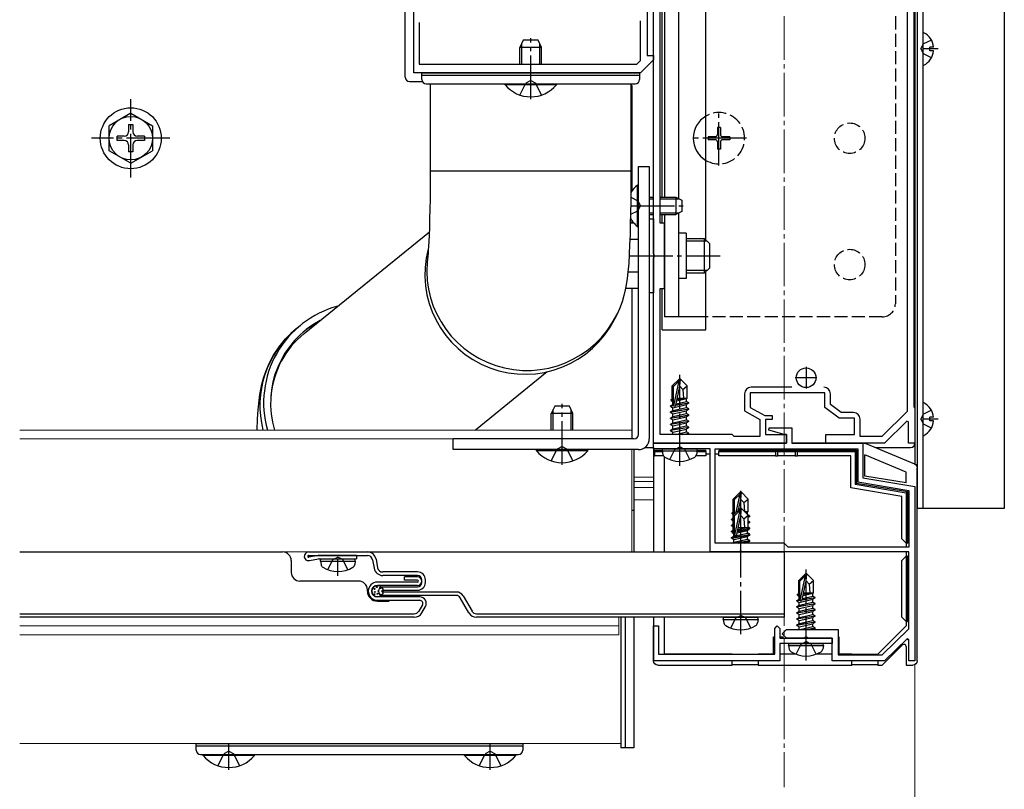
# Model space of a CAD drawing. Extents: x 0 to 2625, y 0 to 3928.
# Drawn here: x 1724 to 1950, y 1453 to 1630 of the extents above; entities that cross this region are included whole.
import ezdxf

# ---------------------------------------------------------------- set-up
doc = ezdxf.new("R2010")
doc.units = 0
doc.linetypes.add('YCENTER_1', pattern=[13, 10, -1, 1, -1])
doc.linetypes.add('YHIDDEN_1', pattern=[4, 3, -1])
for name, color, linetype, lineweight in [('YKK_11', 7, 'CONTINUOUS', 30), ('YKK_12', 2, 'CONTINUOUS', 13), ('YKK_13', 4, 'CONTINUOUS', 30), ('YKK_D', 6, 'CONTINUOUS', 13)]:
    doc.layers.add(name, color=color, linetype=linetype, lineweight=lineweight)

msp = doc.modelspace()

# ---------------------------------------------------------------- linework, layer by layer
at = {"layer": 'YKK_11', "linetype": 'ByBlock', "lineweight": -2, "ltscale": 0.5}
for p, q in [((1927.2, 1696.2), (1927.2, 1540.22)), ((1928.7, 1694.7), (1928.7, 1541.3)), ((1869, 1576.46), (1869, 1667.54)), ((1870.5, 1583.5), (1870.5, 1660.5)), ((1814, 1618), (1814, 1653)), ((1867.5, 1651.5), (1867.5, 1622)), ((1815.2, 1629.6), (1815.2, 1620)), ((1866, 1620.83), (1866, 1629.94)), ((1865.17, 1620), (1866, 1620.83)), ((1869, 1621), (1866, 1618)), ((1867.5, 1622), (1869, 1622)), ((1869, 1622), (1869, 1621)), ((1815.2, 1620), (1865.17, 1620)), ((1866, 1618), (1814, 1618)), ((1871.5, 1583.5), (1870.5, 1583.5)), ((1871.5, 1568.5), (1871.5, 1583.5)), ((1869.12, 1576.27), (1869, 1576.46)), ((1869, 1575.54), (1869.12, 1575.72)), ((1869, 1533), (1869, 1575.54)), ((1869.12, 1575.72), (1869.12, 1576.27)), ((1870.5, 1535), (1870.5, 1568.5)), ((1870.5, 1568.5), (1871.5, 1568.5)), ((1889.9, 1544.3), (1889.9, 1540.44)), ((1908.3, 1544.5), (1891.2, 1544.5)), ((1891.2, 1544.5), (1891.2, 1541.2)), ((1900.71, 1545.8), (1891.4, 1545.8)), ((1908.3, 1541.2), (1908.3, 1544.5)), ((1909.6, 1541.84), (1909.6, 1544.3)), ((1912.04, 1540), (1909.6, 1541.84)), ((1889.9, 1540.44), (1893.4, 1538.44)), ((1891.2, 1541.2), (1894.53, 1539.3)), ((1894.53, 1539.3), (1896.2, 1539.3)), ((1896.2, 1539.3), (1896.2, 1538.4)), ((1911.6, 1538.7), (1908.3, 1541.2)), ((1914.9, 1540), (1912.04, 1540)), ((1927.2, 1540.22), (1921.39, 1534.5)), ((1928.7, 1541.3), (1929, 1541)), ((1929, 1541), (1929, 1533)), ((1893.4, 1538.44), (1893.4, 1534.5)), ((1896.2, 1538.4), (1894.7, 1538.4)), ((1894.7, 1538.4), (1894.7, 1535)), ((1915.1, 1538.7), (1911.6, 1538.7)), ((1915.1, 1535), (1915.1, 1538.7)), ((1916.4, 1534.5), (1916.4, 1538.5)), ((1927.13, 1538.05), (1922, 1533)), ((1927.5, 1537.9), (1927.13, 1538.05)), ((1927.5, 1533), (1927.5, 1537.9)), ((1887, 1535), (1870.5, 1535)), ((1887.5, 1534.5), (1887, 1535)), ((1894.7, 1535), (1899.5, 1535)), ((1895.47, 1535.98), (1895.54, 1536.5)), ((1899, 1535), (1895.47, 1535.98)), ((1895.54, 1536.5), (1900.7, 1536.5)), ((1899.5, 1535), (1899, 1535)), ((1899.5, 1535), (1899.5, 1533)), ((1899.5, 1533), (1899.5, 1535)), ((1900.7, 1536.5), (1900.7, 1533)), ((1908.5, 1533), (1908.5, 1535)), ((1908.5, 1535), (1915.1, 1535)), ((1899.5, 1533), (1869, 1533)), ((1869, 1531.7), (1869, 1533)), ((1869, 1533), (1899.5, 1533)), ((1893.4, 1534.5), (1887.5, 1534.5)), ((1900.7, 1533), (1917, 1533)), ((1922, 1533), (1908.5, 1533)), ((1921.39, 1534.5), (1916.4, 1534.5)), ((1917, 1533), (1917, 1525)), ((1929, 1533), (1927.5, 1533)), ((1874.54, 1531.7), (1869, 1531.7)), ((1874.73, 1531.82), (1874.54, 1531.7)), ((1875.27, 1531.82), (1874.73, 1531.82)), ((1875.46, 1531.7), (1875.27, 1531.82)), ((1882, 1531.7), (1875.46, 1531.7)), ((1882, 1508), (1882, 1531.7)), ((1883.1, 1531.7), (1915.9, 1531.7)), ((1883.1, 1510), (1883.1, 1531.7)), ((1915.9, 1531.7), (1915.9, 1524.07)), ((1915.9, 1524.07), (1927.6, 1522.12)), ((1917, 1525), (1929, 1523)), ((1927.6, 1522.12), (1927.6, 1509.1)), ((1929, 1523), (1929, 1483)), ((1899, 1510), (1883.1, 1510)), ((1899.9, 1509.1), (1899, 1510)), ((1888.54, 1508), (1882, 1508)), ((1888.73, 1508.12), (1888.54, 1508)), ((1889.27, 1508.12), (1888.73, 1508.12)), ((1889.46, 1508), (1889.27, 1508.12)), ((1927.6, 1508), (1889.46, 1508)), ((1927.6, 1509.1), (1899.9, 1509.1)), ((1927.6, 1490.35), (1927.6, 1508)), ((1869, 1483), (1869, 1491)), ((1869, 1491), (1870.1, 1491)), ((1870.1, 1491), (1870.1, 1484.5)), ((1896.8, 1490.4), (1897.4, 1491)), ((1896.8, 1484.5), (1896.8, 1490.4)), ((1897.4, 1491), (1898, 1490.4)), ((1898, 1490.4), (1898, 1488.2)), ((1898.5, 1489.2), (1899.5, 1490.2)), ((1899.5, 1490.2), (1911.4, 1490.2)), ((1911.4, 1490.2), (1911.4, 1484.4)), ((1921.44, 1484.4), (1927.6, 1490.35)), ((1898, 1488.2), (1910, 1488.2)), ((1899.5, 1488.2), (1898.5, 1489.2)), ((1903.54, 1488.2), (1899.5, 1488.2)), ((1903.73, 1488.32), (1903.54, 1488.2)), ((1903.73, 1487.12), (1903.54, 1487)), ((1904.27, 1488.32), (1903.73, 1488.32)), ((1904.27, 1487.12), (1903.73, 1487.12)), ((1904.46, 1488.2), (1904.27, 1488.32)), ((1904.46, 1487), (1904.27, 1487.12)), ((1910, 1488.2), (1904.46, 1488.2)), ((1910, 1483), (1910, 1488.2)), ((1910, 1488.2), (1910, 1487)), ((1927.23, 1488.05), (1922, 1483)), ((1927.6, 1487.9), (1927.23, 1488.05)), ((1927.6, 1483), (1927.6, 1487.9)), ((1903.54, 1487), (1898, 1487)), ((1898, 1487), (1898, 1483)), ((1910, 1487), (1904.46, 1487)), ((1898, 1483), (1869, 1483)), ((1870.1, 1484.5), (1896.8, 1484.5)), ((1922, 1483), (1910, 1483)), ((1911.4, 1484.4), (1921.44, 1484.4)), ((1929, 1483), (1927.6, 1483))]:
    msp.add_line(p, q, dxfattribs=at)
at = {"layer": 'YKK_11', "ltscale": 0.5}
for p, q in [((1904, 1550.5), (1904, 1545.5)), ((1906.5, 1548), (1901.5, 1548))]:
    msp.add_line(p, q, dxfattribs=at)
at = {"layer": 'YKK_11', "linetype": 'ByBlock', "lineweight": -2, "ltscale": 0.5}
for centre, start, end in [((1891.4, 1544.3), 90, 180), ((1908.1, 1544.3), 0, 90), ((1914.9, 1538.5), 0, 90)]:
    msp.add_arc(centre, 1.5, start, end, dxfattribs=at)
at = {"layer": 'YKK_12', "linetype": 'YCENTER_1'}
msp.add_line((1899, 1735), (1899, 1454), dxfattribs=at)
at = {"layer": 'YKK_12'}
for p, q in [((1929, 1725), (1929, 1528.2)), ((1864, 1536), (1723.5, 1536)), ((1781.5, 1536), (1723.5, 1536)), ((1864, 1536), (1864, 1534)), ((1864, 1534), (1723.5, 1534)), ((1864, 1531.5), (1864, 1508)), ((1869, 1525.2), (1864.5, 1525.2)), ((1869, 1524.2), (1864.5, 1524.2)), ((1869, 1522.8), (1864.5, 1522.8)), ((1869, 1520), (1864.5, 1520)), ((1864, 1508), (1723.5, 1508)), ((1861, 1508), (1723.5, 1508)), ((1861, 1489), (1861, 1493)), ((1861.5, 1464), (1861.5, 1493)), ((1861, 1491), (1723.5, 1491)), ((1861, 1489), (1723.5, 1489)), ((1861.5, 1464), (1723.5, 1464))]:
    msp.add_line(p, q, dxfattribs=at)
at = {"layer": 'YKK_13'}
for p, q in [((1929, 1727), (1929, 1528.2)), ((1929.5, 1726), (1929.5, 1518)), ((1930.8, 1726), (1930.8, 1518)), ((1949.5, 1726), (1949.5, 1518)), ((1929, 1704), (1929, 1533)), ((1871.5, 1682), (1871.5, 1589.5)), ((1874.7, 1665.5), (1874.7, 1589.2)), ((1881, 1579.6), (1881, 1665.5)), ((1871, 1589.5), (1871, 1660.5)), ((1812, 1617), (1812, 1653)), ((1839.1, 1625.5), (1838.3, 1623.8)), ((1842.5, 1625.5), (1839.1, 1625.5)), ((1843.3, 1623.8), (1842.5, 1625.5)), ((1930.8, 1627.09), (1930.8, 1619.9)), ((1838.3, 1620), (1838.3, 1623.8)), ((1843.3, 1623.8), (1838.3, 1623.8)), ((1838.73, 1620), (1838.73, 1624.72)), ((1842.87, 1620), (1842.87, 1624.72)), ((1843.3, 1620), (1843.3, 1623.8)), ((1932.4, 1623.07), (1932.4, 1623.92)), ((1933.28, 1623.92), (1932.4, 1623.92)), ((1933.28, 1623.07), (1932.4, 1623.07)), ((1813, 1616), (1815.93, 1616)), ((1815.8, 1616.5), (1815.8, 1618)), ((1815.8, 1618), (1865.8, 1618)), ((1815.8, 1617.5), (1865.8, 1617.5)), ((1865.8, 1618), (1865.8, 1616.5)), ((1816.8, 1615.5), (1840.8, 1615.5)), ((1817.8, 1595.5), (1817.8, 1615.5)), ((1834.9, 1615.5), (1846.7, 1615.5)), ((1834.9, 1615.25), (1834.9, 1615.5)), ((1846.7, 1615.25), (1834.9, 1615.25)), ((1840.8, 1615.5), (1864.8, 1615.5)), ((1846.7, 1615.25), (1846.7, 1615.5)), ((1863.8, 1615.5), (1863.8, 1595.5)), ((1864, 1615), (1864, 1590.84)), ((1749, 1608.75), (1744, 1605.86)), ((1749, 1608.75), (1754, 1605.86)), ((1744, 1600.13), (1744, 1605.86)), ((1748.5, 1606.15), (1748.5, 1604.5)), ((1748.5, 1606.15), (1749.5, 1606.15)), ((1749.5, 1606.15), (1749.5, 1604.5)), ((1754, 1605.86), (1754, 1600.13)), ((1747.5, 1603.5), (1745.85, 1603.5)), ((1745.85, 1602.5), (1745.85, 1603.5)), ((1747.5, 1602.5), (1745.85, 1602.5)), ((1752.15, 1603.5), (1750.5, 1603.5)), ((1752.15, 1602.5), (1750.5, 1602.5)), ((1752.15, 1603.5), (1752.15, 1602.5)), ((1749, 1597.25), (1744, 1600.13)), ((1748.5, 1601.5), (1748.5, 1599.85)), ((1749, 1597.25), (1754, 1600.13)), ((1749.5, 1601.5), (1749.5, 1599.85)), ((1749.5, 1599.85), (1748.5, 1599.85)), ((1865.5, 1535), (1865.5, 1596.5)), ((1865.5, 1596.5), (1868, 1596.5)), ((1868, 1596.5), (1868, 1534)), ((1817.78, 1591.52), (1817.8, 1594.06)), ((1817.8, 1595.5), (1863.8, 1595.5)), ((1817.8, 1594.06), (1817.8, 1595.5)), ((1863.8, 1594.02), (1863.78, 1591.23)), ((1863.8, 1595.5), (1863.8, 1594.02)), ((1817.76, 1589.04), (1817.78, 1591.52)), ((1863.78, 1591.23), (1863.75, 1588.49)), ((1865.27, 1592.25), (1865.5, 1592.25)), ((1865.27, 1582.75), (1865.27, 1592.25)), ((1865.5, 1582.75), (1865.5, 1592.25)), ((1817.72, 1586.68), (1817.76, 1589.04)), ((1868, 1589.5), (1869, 1589.5)), ((1868, 1589.12), (1869, 1589.12)), ((1870.5, 1589.5), (1874.1, 1589.5)), ((1870.5, 1589.12), (1874.86, 1589.12)), ((1874.1, 1589.5), (1874.1, 1585.5)), ((1874.1, 1589.5), (1875.5, 1588.8)), ((1875.5, 1588.8), (1875.5, 1586.2)), ((1817.67, 1584.48), (1817.72, 1586.68)), ((1863.75, 1588.49), (1863.71, 1585.82)), ((1817.62, 1582.49), (1817.67, 1584.48)), ((1863.71, 1585.82), (1863.66, 1583.26)), ((1868, 1585.88), (1869, 1585.88)), ((1868, 1585.5), (1869, 1585.5)), ((1868, 1584.5), (1869, 1584.5)), ((1869, 1584.5), (1869, 1567.5)), ((1870.5, 1585.88), (1874.86, 1585.88)), ((1870.5, 1585.5), (1874.1, 1585.5)), ((1871, 1583.5), (1871, 1585.5)), ((1871.5, 1585.5), (1871.5, 1562)), ((1875.5, 1586.2), (1874.1, 1585.5)), ((1874.7, 1585.8), (1874.7, 1562)), ((1817.55, 1580.75), (1817.62, 1582.49)), ((1863.66, 1583.26), (1863.59, 1580.83)), ((1864.49, 1583.5), (1863.66, 1583.5)), ((1864, 1584.15), (1864, 1583.5)), ((1865.27, 1582.75), (1865.5, 1582.75)), ((1788.81, 1558.18), (1817.58, 1581.52)), ((1817.49, 1579.29), (1817.55, 1580.75)), ((1863.59, 1580.83), (1863.5, 1578.54)), ((1865.5, 1579.75), (1863.55, 1579.75)), ((1876.5, 1581.2), (1874.7, 1581.2)), ((1876.5, 1581.2), (1876.5, 1570.8)), ((1876.5, 1580), (1880.6, 1580)), ((1880.6, 1580), (1880.6, 1572)), ((1881.8, 1578.8), (1880.6, 1580)), ((1817.37, 1577.33), (1817.43, 1578.15)), ((1817.43, 1578.15), (1817.49, 1579.29)), ((1863.5, 1578.54), (1863.4, 1576.39)), ((1881.25, 1579.35), (1876.5, 1579.35)), ((1881.8, 1578.8), (1881.8, 1573.2)), ((1817.31, 1576.61), (1817.33, 1576.83)), ((1817.31, 1576.61), (1817.31, 1576.61)), ((1817.33, 1576.83), (1817.37, 1577.33)), ((1863.4, 1576.39), (1863.28, 1574.34)), ((1863.28, 1574.34), (1863.11, 1572.28)), ((1881.8, 1573.2), (1880.6, 1572)), ((1862.94, 1570.8), (1862.73, 1569.37)), ((1863.11, 1572.28), (1862.94, 1570.8)), ((1865.5, 1572.25), (1863.1, 1572.25)), ((1876.5, 1570.8), (1874.7, 1570.8)), ((1881.25, 1572.65), (1876.5, 1572.65)), ((1880.6, 1572), (1876.5, 1572)), ((1881, 1559), (1881, 1572.4)), ((1862.73, 1569.37), (1862.51, 1568.2)), ((1865.5, 1568.49), (1862.56, 1568.49)), ((1864, 1568.49), (1864, 1534)), ((1871, 1559), (1871, 1568.5)), ((1862.2, 1566.9), (1861.77, 1565.45)), ((1862.51, 1568.2), (1862.2, 1566.9)), ((1869, 1567.5), (1868, 1567.5)), ((1861.77, 1565.45), (1861.17, 1563.84)), ((1860.53, 1562.43), (1860.1, 1561.56)), ((1861.17, 1563.84), (1860.53, 1562.43)), ((1860.53, 1562.43), (1860.72, 1562.83)), ((1860.72, 1562.83), (1860.73, 1562.83)), ((1881, 1562), (1871.5, 1562)), ((1787.12, 1559.39), (1787.98, 1560.08)), ((1784.52, 1556.92), (1786.25, 1558.64)), ((1786.25, 1558.64), (1787.12, 1559.39)), ((1787.12, 1559.39), (1786.96, 1559.25)), ((1871, 1559), (1881, 1559)), ((1781.76, 1553.15), (1783.02, 1555.07)), ((1783.02, 1555.07), (1784.52, 1556.92)), ((1780.74, 1551.24), (1781.76, 1553.15)), ((1779.99, 1549.45), (1780.74, 1551.24)), ((1779.47, 1547.89), (1779.99, 1549.45)), ((1844.6, 1549.36), (1828.13, 1536)), ((1778.83, 1545.27), (1779.1, 1546.52)), ((1779.1, 1546.52), (1779.47, 1547.89)), ((1874.85, 1547.7), (1873.3, 1546.15)), ((1873.3, 1543.18), (1873.3, 1546.15)), ((1873.3, 1546.15), (1873.6, 1546.02)), ((1873.6, 1546.02), (1874.85, 1547.27)), ((1873.6, 1541.75), (1873.6, 1546.02)), ((1873.67, 1541.58), (1874.85, 1547.27)), ((1874.09, 1541.69), (1875, 1546.08)), ((1875.15, 1547.7), (1874.85, 1547.7)), ((1874.85, 1547.27), (1874.85, 1547.7)), ((1875, 1546.08), (1875, 1547.7)), ((1875, 1546.08), (1875.15, 1547.7)), ((1875, 1546.08), (1875.74, 1545.34)), ((1875.15, 1547.7), (1876.7, 1546.15)), ((1875.74, 1545.34), (1876.7, 1546.15)), ((1876.7, 1543.3), (1876.7, 1546.15)), ((1778.46, 1542.8), (1778.64, 1544.13)), ((1778.64, 1544.13), (1778.83, 1545.27)), ((1875.74, 1545.34), (1875.9, 1543.3)), ((1778.25, 1540.6), (1778.46, 1542.8)), ((1846.3, 1541.5), (1845.5, 1539.8)), ((1849.7, 1541.5), (1846.3, 1541.5)), ((1850.5, 1539.8), (1849.7, 1541.5)), ((1872.9, 1541.55), (1873.45, 1541.87)), ((1872.9, 1541.55), (1873.61, 1541.67)), ((1873.67, 1541.58), (1872.9, 1541.45)), ((1872.9, 1541.45), (1872.9, 1541.55)), ((1872.9, 1541.45), (1873.45, 1541.13)), ((1873, 1543.01), (1873.3, 1543.18)), ((1873, 1543.01), (1873.6, 1543.12)), ((1873, 1542.79), (1873, 1543.01)), ((1873, 1542.79), (1873.6, 1542.89)), ((1873, 1542.79), (1873.45, 1542.53)), ((1873.3, 1543.3), (1873.6, 1543.3)), ((1873.45, 1542.53), (1873.6, 1542.56)), ((1873.45, 1541.87), (1873.45, 1542.53)), ((1873.45, 1541.87), (1873.6, 1541.9)), ((1873.45, 1541.13), (1876.55, 1541.83)), ((1877.1, 1542.15), (1874.07, 1541.64)), ((1874.1, 1541.75), (1877.1, 1542.25)), ((1874.16, 1542.03), (1876.55, 1542.57)), ((1874.3, 1542.72), (1876.55, 1543.23)), ((1874.37, 1543.02), (1876.08, 1543.3)), ((1874.42, 1543.28), (1874.5, 1543.3)), ((1874.42, 1543.3), (1876.7, 1543.3)), ((1876.7, 1543.3), (1876.55, 1543.23)), ((1876.55, 1542.57), (1876.55, 1543.23)), ((1877.1, 1542.25), (1876.55, 1542.57)), ((1877.1, 1542.15), (1876.55, 1541.83)), ((1876.55, 1541.17), (1876.55, 1541.83)), ((1877.1, 1542.15), (1877.1, 1542.25)), ((1930.8, 1542.09), (1930.8, 1534.9)), ((1778.11, 1538.57), (1778.25, 1540.6)), ((1845.5, 1536), (1845.5, 1539.8)), ((1850.5, 1539.8), (1845.5, 1539.8)), ((1845.93, 1536), (1845.93, 1540.72)), ((1850.07, 1536), (1850.07, 1540.72)), ((1850.5, 1536), (1850.5, 1539.8)), ((1872.9, 1540.15), (1877.1, 1540.85)), ((1877.1, 1540.75), (1872.9, 1540.05)), ((1872.9, 1540.15), (1873.45, 1540.47)), ((1872.9, 1540.05), (1872.9, 1540.15)), ((1872.9, 1540.05), (1873.45, 1539.73)), ((1872.9, 1538.75), (1877.1, 1539.45)), ((1877.1, 1539.35), (1872.9, 1538.65)), ((1872.9, 1538.75), (1873.45, 1539.07)), ((1873.45, 1540.47), (1876.55, 1541.17)), ((1873.45, 1540.47), (1873.45, 1541.13)), ((1873.45, 1539.73), (1876.55, 1540.43)), ((1873.45, 1539.07), (1876.55, 1539.77)), ((1873.45, 1539.07), (1873.45, 1539.73)), ((1877.1, 1540.85), (1876.55, 1541.17)), ((1877.1, 1540.75), (1876.55, 1540.43)), ((1876.55, 1539.77), (1876.55, 1540.43)), ((1877.1, 1539.45), (1876.55, 1539.77)), ((1877.1, 1539.35), (1876.55, 1539.03)), ((1877.1, 1540.75), (1877.1, 1540.85)), ((1877.1, 1539.35), (1877.1, 1539.45)), ((1777.97, 1536), (1778.11, 1538.57)), ((1872.9, 1538.65), (1872.9, 1538.75)), ((1872.9, 1538.65), (1873.45, 1538.33)), ((1872.9, 1537.35), (1877.1, 1538.05)), ((1877.1, 1537.95), (1872.9, 1537.25)), ((1872.9, 1537.35), (1873.45, 1537.67)), ((1872.9, 1537.25), (1872.9, 1537.35)), ((1872.9, 1537.25), (1873.45, 1536.93)), ((1873.45, 1538.33), (1876.55, 1539.03)), ((1873.45, 1537.67), (1876.55, 1538.37)), ((1873.45, 1537.67), (1873.45, 1538.33)), ((1873.45, 1536.93), (1876.55, 1537.63)), ((1873.45, 1536.27), (1876.55, 1536.97)), ((1873.45, 1536.27), (1873.45, 1536.93)), ((1876.55, 1538.37), (1876.55, 1539.03)), ((1877.1, 1538.05), (1876.55, 1538.37)), ((1877.1, 1537.95), (1876.55, 1537.63)), ((1876.55, 1536.97), (1876.55, 1537.63)), ((1877.1, 1536.65), (1876.55, 1536.97)), ((1877.1, 1537.95), (1877.1, 1538.05)), ((1932.4, 1538.07), (1932.4, 1538.92)), ((1933.28, 1538.92), (1932.4, 1538.92)), ((1933.28, 1538.07), (1932.4, 1538.07)), ((1872.9, 1535.95), (1877.1, 1536.65)), ((1877.1, 1536.55), (1872.9, 1535.85)), ((1872.9, 1535.95), (1873.45, 1536.27)), ((1872.9, 1535.85), (1872.9, 1535.95)), ((1872.9, 1535.85), (1873.45, 1535.53)), ((1873.45, 1535.53), (1876.55, 1536.23)), ((1873.45, 1535), (1873.45, 1535.53)), ((1874.04, 1535), (1876.55, 1535.57)), ((1875.6, 1535), (1877.1, 1535.25)), ((1877.1, 1535.15), (1876.2, 1535)), ((1877.1, 1536.55), (1876.55, 1536.23)), ((1876.55, 1535.57), (1876.55, 1536.23)), ((1877.1, 1535.25), (1876.55, 1535.57)), ((1877.1, 1535.15), (1876.84, 1535)), ((1877.1, 1536.55), (1877.1, 1536.65)), ((1877.1, 1535.15), (1877.1, 1535.25)), ((1864.5, 1534), (1823, 1534)), ((1823, 1531.5), (1823, 1534)), ((1899.2, 1533), (1870, 1533)), ((1917.3, 1533), (1901, 1533)), ((1917.68, 1532.92), (1928.89, 1528.25)), ((1865.5, 1531.5), (1823, 1531.5)), ((1842.1, 1531.5), (1853.9, 1531.5)), ((1842.1, 1531.25), (1842.1, 1531.5)), ((1853.9, 1531.25), (1842.1, 1531.25)), ((1853.9, 1531.25), (1853.9, 1531.5)), ((1864.5, 1531.5), (1864.5, 1508)), ((1867, 1532), (1869, 1532)), ((1869, 1532), (1869, 1531.4)), ((1869, 1531.4), (1869.3, 1531.1)), ((1869, 1531.4), (1869, 1530.1)), ((1869, 1531.4), (1871.04, 1531.4)), ((1869, 1530.1), (1869.3, 1530.1)), ((1869, 1530.1), (1869, 1508)), ((1869.3, 1530.1), (1869.3, 1531.1)), ((1869.3, 1531.1), (1871.02, 1531.1)), ((1871.25, 1530.1), (1869.3, 1530.1)), ((1871, 1531.2), (1871.09, 1531.7)), ((1871, 1531.2), (1871.14, 1530.4)), ((1871, 1531.2), (1879, 1531.2)), ((1871.09, 1531.7), (1878.91, 1531.7)), ((1881, 1530.1), (1878.75, 1530.1)), ((1879, 1531.2), (1878.86, 1530.4)), ((1879, 1531.2), (1878.91, 1531.7)), ((1878.96, 1531.4), (1881, 1531.4)), ((1878.98, 1531.1), (1881, 1531.1)), ((1881, 1531.1), (1881, 1531.4)), ((1881, 1531.1), (1881, 1530.1)), ((1881, 1530.5), (1882, 1530.5)), ((1883.1, 1530.5), (1884, 1530.5)), ((1884, 1531.4), (1884, 1531.1)), ((1884, 1531.4), (1915.6, 1531.4)), ((1884, 1531.1), (1897, 1531.1)), ((1884, 1530.1), (1884, 1531.1)), ((1897, 1530.1), (1884, 1530.1)), ((1897.5, 1531.1), (1897, 1531.1)), ((1897, 1531.1), (1897, 1530.1)), ((1897, 1530.1), (1897.5, 1530.1)), ((1897.5, 1530.1), (1897.5, 1531.1)), ((1897.5, 1531.1), (1901.5, 1531.1)), ((1901.5, 1530.1), (1897.5, 1530.1)), ((1901.5, 1531.1), (1901.5, 1530.1)), ((1902, 1531.1), (1901.5, 1531.1)), ((1901.5, 1530.1), (1902, 1530.1)), ((1902, 1530.1), (1902, 1531.1)), ((1902, 1531.1), (1915.3, 1531.1)), ((1914.3, 1530.1), (1902, 1530.1)), ((1914.3, 1522.71), (1914.3, 1530.1)), ((1915.6, 1531.4), (1915.3, 1531.1)), ((1915.3, 1531.1), (1915.3, 1523.56)), ((1915.6, 1531.4), (1915.6, 1523.81)), ((1917.5, 1525.42), (1917.5, 1530.29)), ((1927, 1526.33), (1917.5, 1530.29)), ((1919.9, 1532), (1928, 1532)), ((1871.5, 1508), (1871.5, 1529.82)), ((1929.5, 1528), (1929.25, 1528)), ((1927, 1523.84), (1927, 1526.33)), ((1929.5, 1483), (1929.5, 1527.33)), ((1915.6, 1523.81), (1915.3, 1523.56)), ((1915.3, 1523.56), (1927, 1521.61)), ((1915.6, 1523.81), (1927.3, 1521.86)), ((1927, 1523.84), (1917.5, 1525.42)), ((1888.85, 1521.7), (1887.3, 1520.15)), ((1887.6, 1520.02), (1888.85, 1521.27)), ((1887.99, 1517.14), (1888.85, 1521.27)), ((1889.15, 1521.7), (1888.85, 1521.7)), ((1888.85, 1521.27), (1888.85, 1521.7)), ((1889, 1520.07), (1889, 1521.7)), ((1889, 1520.07), (1889.15, 1521.7)), ((1889.15, 1521.7), (1890.7, 1520.15)), ((1926, 1520.76), (1914.3, 1522.71)), ((1927.3, 1521.86), (1927, 1521.61)), ((1927, 1521.61), (1927, 1510)), ((1927.3, 1521.86), (1927.3, 1510)), ((1887.3, 1517.18), (1887.3, 1520.15)), ((1887.3, 1520.15), (1887.6, 1520.02)), ((1887.6, 1516.75), (1887.6, 1520.02)), ((1888.5, 1517.64), (1889, 1520.07)), ((1889, 1520.07), (1889.74, 1519.34)), ((1889.74, 1519.34), (1890.7, 1520.15)), ((1889.74, 1519.34), (1889.9, 1517.3)), ((1890.7, 1517.3), (1890.7, 1520.15)), ((1926, 1511), (1926, 1520.76)), ((1864.5, 1517.5), (1864, 1517.5)), ((1887, 1517), (1887.3, 1517.18)), ((1887, 1517), (1887.6, 1517.12)), ((1887, 1516.79), (1887, 1517)), ((1887, 1516.79), (1887.6, 1516.89)), ((1887, 1516.79), (1887.41, 1516.55)), ((1888.85, 1518), (1887.3, 1516.45)), ((1887.3, 1517.3), (1887.6, 1517.3)), ((1887.6, 1516.32), (1888.85, 1517.57)), ((1887.67, 1511.88), (1888.85, 1517.57)), ((1889.15, 1518), (1888.85, 1518)), ((1888.85, 1517.57), (1888.85, 1518)), ((1889, 1516.38), (1889, 1518)), ((1889, 1516.38), (1889.15, 1518)), ((1889.15, 1518), (1890.7, 1516.45)), ((1889.85, 1517.3), (1890.7, 1517.3)), ((1889.88, 1517.26), (1890.08, 1517.3)), ((1890.04, 1517.11), (1890.55, 1517.23)), ((1890.7, 1517.3), (1890.55, 1517.23)), ((1890.55, 1516.6), (1890.55, 1517.23)), ((1891.1, 1516.25), (1890.63, 1516.52)), ((1949.5, 1518), (1929.5, 1518)), ((1886.9, 1515.55), (1887.3, 1515.78)), ((1886.9, 1515.55), (1887.3, 1515.61)), ((1886.9, 1515.45), (1886.9, 1515.55)), ((1887.3, 1515.51), (1886.9, 1515.45)), ((1886.9, 1515.45), (1887.3, 1515.21)), ((1886.9, 1514.15), (1887.3, 1514.38)), ((1886.9, 1514.15), (1887.3, 1514.21)), ((1887.3, 1512.88), (1887.3, 1516.45)), ((1887.3, 1516.45), (1887.6, 1516.32)), ((1887.6, 1512.05), (1887.6, 1516.32)), ((1888.09, 1511.99), (1889, 1516.38)), ((1889, 1516.38), (1889.74, 1515.64)), ((1889.74, 1515.64), (1890.7, 1516.45)), ((1889.74, 1515.64), (1889.9, 1513.6)), ((1890.7, 1513.25), (1890.7, 1516.45)), ((1890.7, 1516.18), (1891.1, 1516.25)), ((1891.1, 1516.15), (1890.7, 1516.08)), ((1891.1, 1516.15), (1890.7, 1515.91)), ((1891.1, 1514.85), (1890.7, 1515.08)), ((1890.7, 1514.78), (1891.1, 1514.85)), ((1891.1, 1514.75), (1890.7, 1514.68)), ((1891.1, 1514.75), (1890.7, 1514.51)), ((1891.1, 1516.15), (1891.1, 1516.25)), ((1891.1, 1514.75), (1891.1, 1514.85)), ((1886.9, 1514.05), (1886.9, 1514.15)), ((1887.3, 1514.11), (1886.9, 1514.05)), ((1886.9, 1514.05), (1887.3, 1513.81)), ((1886.9, 1512.75), (1887.3, 1512.98)), ((1886.9, 1512.75), (1887.14, 1512.79)), ((1886.9, 1512.65), (1886.9, 1512.75)), ((1887, 1512.66), (1886.9, 1512.65)), ((1886.9, 1512.65), (1887, 1512.59)), ((1891.1, 1511.95), (1886.9, 1511.25)), ((1887, 1512.71), (1887.45, 1512.97)), ((1887, 1512.71), (1887.3, 1512.88)), ((1887, 1512.71), (1887.6, 1512.82)), ((1887, 1512.49), (1887, 1512.71)), ((1887, 1512.49), (1887.6, 1512.59)), ((1887, 1512.49), (1887.45, 1512.23)), ((1887.3, 1513.6), (1887.6, 1513.6)), ((1887.45, 1512.97), (1887.6, 1513)), ((1890.55, 1512.27), (1887.45, 1511.57)), ((1887.45, 1512.23), (1887.6, 1512.26)), ((1887.45, 1511.66), (1887.45, 1512.23)), ((1887.45, 1511.57), (1887.45, 1512.23)), ((1888.17, 1512.39), (1890.55, 1512.93)), ((1888.24, 1512.69), (1890.9, 1513.13)), ((1888.29, 1512.96), (1890.7, 1513.42)), ((1888.33, 1513.17), (1890.25, 1513.6)), ((1888.42, 1513.6), (1890.7, 1513.6)), ((1890.9, 1513.13), (1890.55, 1512.93)), ((1890.55, 1512.36), (1890.55, 1512.93)), ((1890.55, 1512.27), (1890.55, 1512.93)), ((1891.1, 1512.05), (1890.55, 1512.36)), ((1891.1, 1511.95), (1890.55, 1512.27)), ((1891.1, 1513.45), (1890.7, 1513.68)), ((1890.7, 1513.38), (1891.1, 1513.45)), ((1891.1, 1513.35), (1890.7, 1513.28)), ((1890.9, 1513.13), (1890.7, 1513.25)), ((1891.1, 1513.35), (1890.82, 1513.18)), ((1890.97, 1512.02), (1891.1, 1512.05)), ((1891.1, 1513.35), (1891.1, 1513.45)), ((1891.1, 1511.95), (1891.1, 1512.05)), ((1891.1, 1511.85), (1891.1, 1511.95)), ((1886.9, 1511.15), (1891.1, 1511.85)), ((1886.9, 1511.35), (1887.45, 1511.66)), ((1886.9, 1511.25), (1887.45, 1511.57)), ((1886.9, 1511.35), (1887.14, 1511.39)), ((1886.9, 1511.25), (1886.9, 1511.35)), ((1886.9, 1511.15), (1886.9, 1511.25)), ((1886.9, 1511.15), (1887.45, 1510.83)), ((1886.99, 1510), (1887.45, 1510.26)), ((1887.16, 1510), (1887.45, 1510.17)), ((1887.45, 1510.83), (1890.55, 1511.53)), ((1890.55, 1510.87), (1887.45, 1510.17)), ((1887.45, 1510.26), (1887.45, 1510.83)), ((1887.45, 1510.17), (1887.45, 1510.83)), ((1891.1, 1510.55), (1887.8, 1510)), ((1888.4, 1510), (1891.1, 1510.45)), ((1889.96, 1510), (1890.55, 1510.13)), ((1891.1, 1511.85), (1890.55, 1511.53)), ((1890.55, 1510.96), (1890.55, 1511.53)), ((1890.55, 1510.87), (1890.55, 1511.53)), ((1891.1, 1510.65), (1890.55, 1510.96)), ((1891.1, 1510.55), (1890.55, 1510.87)), ((1891.1, 1510.45), (1890.55, 1510.13)), ((1890.55, 1510), (1890.55, 1510.13)), ((1890.55, 1510), (1890.55, 1510.13)), ((1890.97, 1510.62), (1891.1, 1510.65)), ((1891.1, 1510.55), (1891.1, 1510.65)), ((1891.1, 1510.45), (1891.1, 1510.55)), ((1927, 1510), (1926, 1511)), ((1927, 1510), (1927.3, 1510)), ((1927, 1510), (1927, 1509.1)), ((1723.5, 1508), (1783.82, 1508)), ((1789.82, 1508), (1803.32, 1508)), ((1803.32, 1508), (1899, 1508)), ((1899, 1508), (1899, 1493)), ((1927, 1508), (1927, 1507)), ((1785.82, 1506), (1785.82, 1503.3)), ((1789.82, 1507.2), (1803.32, 1507.2)), ((1792.04, 1507.19), (1789.85, 1506.8)), ((1789.99, 1506.01), (1792.11, 1506.39)), ((1792.82, 1507.2), (1792.18, 1507.2)), ((1792.25, 1506.4), (1800.82, 1506.4)), ((1800.82, 1507.2), (1792.51, 1507.2)), ((1792.53, 1505.9), (1792.62, 1506.4)), ((1792.53, 1505.9), (1792.67, 1505.1)), ((1792.53, 1505.9), (1800.53, 1505.9)), ((1792.62, 1506.4), (1800.44, 1506.4)), ((1800.53, 1505.9), (1800.39, 1505.1)), ((1800.53, 1505.9), (1800.44, 1506.4)), ((1800.82, 1507.2), (1800.82, 1506.4)), ((1804.5, 1506.21), (1804.86, 1504.24)), ((1805.29, 1506.36), (1805.65, 1504.38)), ((1926, 1506), (1927, 1507)), ((1926, 1493), (1926, 1506)), ((1927, 1507), (1927, 1492)), ((1927.3, 1507), (1927, 1507)), ((1927.3, 1507), (1927.3, 1492)), ((1814.82, 1503.4), (1806.83, 1503.4)), ((1903.85, 1503), (1902.3, 1501.45)), ((1904.15, 1503), (1903.85, 1503)), ((1903.85, 1502.57), (1903.85, 1503)), ((1904, 1501.38), (1904, 1503)), ((1904, 1501.38), (1904.15, 1503)), ((1904.15, 1503), (1905.7, 1501.45)), ((1801.32, 1501.3), (1787.82, 1501.3)), ((1814.82, 1501.1), (1805.62, 1501.1)), ((1814.82, 1502.6), (1806.83, 1502.6)), ((1811.82, 1501.5), (1811.82, 1502.3)), ((1814.82, 1502.3), (1811.82, 1502.3)), ((1814.82, 1501.5), (1811.82, 1501.5)), ((1815.82, 1501), (1815.82, 1501.6)), ((1816.62, 1501), (1816.62, 1501.6)), ((1902.3, 1498.48), (1902.3, 1501.45)), ((1902.3, 1501.45), (1902.6, 1501.32)), ((1902.6, 1501.32), (1903.85, 1502.57)), ((1902.6, 1497.05), (1902.6, 1501.32)), ((1902.67, 1496.88), (1903.85, 1502.57)), ((1903.09, 1496.99), (1904, 1501.38)), ((1904, 1501.38), (1904.74, 1500.64)), ((1904.74, 1500.64), (1905.7, 1501.45)), ((1904.74, 1500.64), (1904.9, 1498.6)), ((1905.7, 1498.6), (1905.7, 1501.45)), ((1803.32, 1499), (1803.32, 1499.3)), ((1814.82, 1500.3), (1805.62, 1500.3)), ((1806.82, 1500), (1814.82, 1500)), ((1806.82, 1499.2), (1814.82, 1499.2)), ((1823.74, 1498.8), (1806.82, 1498.8)), ((1902, 1498.31), (1902.3, 1498.48)), ((1902, 1498.31), (1902.6, 1498.42)), ((1902.3, 1498.6), (1902.6, 1498.6)), ((1903.3, 1498.02), (1905.55, 1498.53)), ((1903.37, 1498.32), (1905.08, 1498.6)), ((1903.42, 1498.58), (1903.5, 1498.6)), ((1903.42, 1498.6), (1905.7, 1498.6)), ((1905.7, 1498.6), (1905.55, 1498.53)), ((1905.55, 1497.87), (1905.55, 1498.53)), ((1815.32, 1497.7), (1805.62, 1497.7)), ((1805.62, 1496.9), (1815.32, 1496.9)), ((1805.62, 1496.7), (1808.32, 1496.7)), ((1823.74, 1498), (1806.82, 1498)), ((1826.62, 1494), (1824.6, 1497.5)), ((1825.29, 1497.9), (1827.32, 1494.4)), ((1901.9, 1496.85), (1902.45, 1497.17)), ((1901.9, 1496.85), (1902.61, 1496.97)), ((1902.67, 1496.88), (1901.9, 1496.75)), ((1901.9, 1496.75), (1901.9, 1496.85)), ((1901.9, 1496.75), (1902.45, 1496.43)), ((1901.9, 1495.45), (1906.1, 1496.15)), ((1902, 1498.09), (1902, 1498.31)), ((1902, 1498.09), (1902.6, 1498.19)), ((1902, 1498.09), (1902.45, 1497.83)), ((1902.45, 1497.83), (1902.6, 1497.86)), ((1902.45, 1497.17), (1902.45, 1497.83)), ((1902.45, 1497.17), (1902.6, 1497.2)), ((1902.45, 1496.43), (1905.55, 1497.13)), ((1902.45, 1495.77), (1905.55, 1496.47)), ((1902.45, 1495.77), (1902.45, 1496.43)), ((1906.1, 1497.45), (1903.07, 1496.94)), ((1903.1, 1497.05), (1906.1, 1497.55)), ((1903.16, 1497.33), (1905.55, 1497.87)), ((1906.1, 1497.55), (1905.55, 1497.87)), ((1906.1, 1497.45), (1905.55, 1497.13)), ((1905.55, 1496.47), (1905.55, 1497.13)), ((1906.1, 1496.15), (1905.55, 1496.47)), ((1906.1, 1497.45), (1906.1, 1497.55)), ((1906.1, 1496.05), (1906.1, 1496.15)), ((1815.92, 1495.85), (1815.08, 1494.4)), ((1815.78, 1494), (1816.61, 1495.45)), ((1906.1, 1496.05), (1901.9, 1495.35)), ((1901.9, 1495.45), (1902.45, 1495.77)), ((1901.9, 1495.35), (1901.9, 1495.45)), ((1901.9, 1495.35), (1902.45, 1495.03)), ((1901.9, 1494.05), (1906.1, 1494.75)), ((1906.1, 1494.65), (1901.9, 1493.95)), ((1901.9, 1494.05), (1902.45, 1494.37)), ((1901.9, 1493.95), (1901.9, 1494.05)), ((1901.9, 1493.95), (1902.45, 1493.63)), ((1902.45, 1495.03), (1905.55, 1495.73)), ((1902.45, 1494.37), (1905.55, 1495.07)), ((1902.45, 1494.37), (1902.45, 1495.03)), ((1902.45, 1493.63), (1905.55, 1494.33)), ((1906.1, 1496.05), (1905.55, 1495.73)), ((1905.55, 1495.07), (1905.55, 1495.73)), ((1906.1, 1494.75), (1905.55, 1495.07)), ((1906.1, 1494.65), (1905.55, 1494.33)), ((1905.55, 1493.67), (1905.55, 1494.33)), ((1906.1, 1494.65), (1906.1, 1494.75)), ((1723.5, 1493.8), (1814.05, 1493.8)), ((1814.05, 1493), (1723.5, 1493)), ((1828.35, 1493.8), (1899, 1493.8)), ((1899, 1493), (1828.35, 1493)), ((1861.5, 1493), (1861.5, 1463)), ((1862.5, 1493), (1862.5, 1463)), ((1862.5, 1493), (1862.5, 1463)), ((1864.5, 1493), (1864.5, 1463)), ((1869, 1493), (1869, 1483)), ((1871.5, 1484.5), (1871.5, 1493)), ((1885, 1492.5), (1885.09, 1493)), ((1885, 1492.5), (1885.14, 1491.7)), ((1885, 1492.5), (1893, 1492.5)), ((1885.09, 1493), (1892.91, 1493)), ((1893, 1492.5), (1892.86, 1491.7)), ((1893, 1492.5), (1892.91, 1493)), ((1901.9, 1492.65), (1906.1, 1493.35)), ((1906.1, 1493.25), (1901.9, 1492.55)), ((1901.9, 1492.65), (1902.45, 1492.97)), ((1901.9, 1492.55), (1901.9, 1492.65)), ((1901.9, 1492.55), (1902.45, 1492.23)), ((1901.9, 1491.25), (1906.1, 1491.95)), ((1906.1, 1491.85), (1901.9, 1491.15)), ((1902.45, 1492.97), (1905.55, 1493.67)), ((1902.45, 1492.97), (1902.45, 1493.63)), ((1902.45, 1492.23), (1905.55, 1492.93)), ((1902.45, 1491.57), (1905.55, 1492.27)), ((1902.45, 1491.57), (1902.45, 1492.23)), ((1906.1, 1493.35), (1905.55, 1493.67)), ((1906.1, 1493.25), (1905.55, 1492.93)), ((1905.55, 1492.27), (1905.55, 1492.93)), ((1906.1, 1491.95), (1905.55, 1492.27)), ((1906.1, 1491.85), (1905.55, 1491.53)), ((1906.1, 1493.25), (1906.1, 1493.35)), ((1906.1, 1491.85), (1906.1, 1491.95)), ((1927, 1492), (1926, 1493)), ((1927, 1492), (1927.3, 1492)), ((1927, 1492), (1927, 1491.03)), ((1901.9, 1491.25), (1902.45, 1491.57)), ((1901.9, 1491.15), (1901.9, 1491.25)), ((1901.9, 1491.15), (1902.45, 1490.83)), ((1902.45, 1490.83), (1905.55, 1491.53)), ((1902.45, 1490.2), (1902.45, 1490.83)), ((1902.59, 1490.2), (1905.55, 1490.87)), ((1904, 1490.2), (1906.1, 1490.55)), ((1906.1, 1490.45), (1904.6, 1490.2)), ((1905.55, 1490.87), (1905.55, 1491.53)), ((1906.1, 1490.55), (1905.55, 1490.87)), ((1906.1, 1490.45), (1905.67, 1490.2)), ((1906.1, 1490.45), (1906.1, 1490.55)), ((1927, 1491.03), (1920.46, 1484.5)), ((1896.5, 1488.5), (1896.8, 1488.5)), ((1896.5, 1484.5), (1896.5, 1488.5)), ((1898, 1488.5), (1898.79, 1488.5)), ((1911.4, 1488.5), (1911.5, 1488.5)), ((1911.5, 1488.5), (1911.5, 1484.5)), ((1910, 1487), (1898, 1487)), ((1898, 1487), (1898, 1484.5)), ((1900, 1486.5), (1900.09, 1487)), ((1900, 1486.5), (1900.14, 1485.7)), ((1900, 1486.5), (1908, 1486.5)), ((1900.09, 1487), (1907.91, 1487)), ((1908, 1486.5), (1907.86, 1485.7)), ((1908, 1486.5), (1907.91, 1487)), ((1910, 1484.5), (1910, 1487)), ((1921.5, 1482), (1926.15, 1486.64)), ((1927, 1486.29), (1927, 1482)), ((1887, 1484.5), (1871.5, 1484.5)), ((1887, 1484.5), (1893, 1484.5)), ((1887, 1482), (1887, 1483)), ((1896.5, 1484.5), (1893, 1484.5)), ((1893, 1483), (1893, 1482)), ((1901.76, 1484.5), (1898, 1484.5)), ((1910, 1484.5), (1906.24, 1484.5)), ((1914.5, 1484.5), (1911.5, 1484.5)), ((1914.5, 1484.4), (1914.5, 1484.5)), ((1914.5, 1484.5), (1920.46, 1484.5)), ((1914.5, 1482), (1914.5, 1483)), ((1920.46, 1484.5), (1920.5, 1484.5)), ((1920.5, 1484.5), (1920.5, 1484.4)), ((1920.5, 1483), (1920.5, 1482)), ((1870, 1482), (1887, 1482)), ((1893, 1482.09), (1887, 1482.09)), ((1893, 1482), (1914.5, 1482)), ((1920.5, 1482.09), (1914.5, 1482.09)), ((1920.5, 1482), (1921.5, 1482)), ((1927, 1482), (1928.5, 1482)), ((1764, 1464), (1839, 1464)), ((1764, 1463.5), (1764, 1464)), ((1764, 1463.5), (1839, 1463.5)), ((1764, 1462.5), (1764, 1463.5)), ((1839, 1464), (1839, 1463.5)), ((1839, 1463.5), (1839, 1462.5)), ((1862.5, 1463), (1861.5, 1463)), ((1864.5, 1463), (1862.5, 1463)), ((1765, 1461.5), (1838, 1461.5)), ((1765.6, 1461.5), (1777.4, 1461.5)), ((1765.6, 1461.25), (1765.6, 1461.5)), ((1777.4, 1461.25), (1765.6, 1461.25)), ((1777.4, 1461.25), (1777.4, 1461.5)), ((1825.6, 1461.5), (1837.4, 1461.5)), ((1825.6, 1461.25), (1825.6, 1461.5)), ((1837.4, 1461.25), (1825.6, 1461.25)), ((1837.4, 1461.25), (1837.4, 1461.5))]:
    msp.add_line(p, q, dxfattribs=at)
at = {"layer": 'YKK_13', "linetype": 'YHIDDEN_1'}
for p, q in [((1924.5, 1679), (1924.5, 1565)), ((1932.77, 1625.55), (1930.95, 1624.64)), ((1930.34, 1623.5), (1930.95, 1624.64)), ((1930.34, 1623.5), (1930.95, 1622.35)), ((1932.77, 1621.45), (1930.95, 1622.35)), ((1840.8, 1616.24), (1839.65, 1615.63)), ((1840.8, 1616.24), (1841.94, 1615.63)), ((1838.3, 1612.92), (1839.65, 1615.63)), ((1843.3, 1612.92), (1841.94, 1615.63)), ((1884.35, 1605.5), (1883.65, 1605.5)), ((1883.65, 1605.5), (1883.65, 1603.85)), ((1884.35, 1605.5), (1884.35, 1603.85)), ((1881.5, 1603.35), (1881.5, 1602.65)), ((1883.15, 1603.35), (1881.5, 1603.35)), ((1883.15, 1602.65), (1881.5, 1602.65)), ((1886.5, 1603.35), (1884.85, 1603.35)), ((1886.5, 1602.65), (1884.85, 1602.65)), ((1886.5, 1603.35), (1886.5, 1602.65)), ((1883.65, 1602.15), (1883.65, 1600.5)), ((1884.35, 1600.5), (1883.65, 1600.5)), ((1884.35, 1602.15), (1884.35, 1600.5)), ((1863.8, 1589.45), (1865.41, 1588.64)), ((1865.41, 1588.64), (1866.02, 1587.5)), ((1865.41, 1586.35), (1866.02, 1587.5)), ((1863.79, 1585.55), (1865.41, 1586.35)), ((1921.5, 1562), (1881, 1562)), ((1930.34, 1538.5), (1930.95, 1539.64)), ((1932.77, 1540.55), (1930.95, 1539.64)), ((1930.34, 1538.5), (1930.95, 1537.35)), ((1932.77, 1536.45), (1930.95, 1537.35)), ((1845.5, 1528.92), (1846.86, 1531.63)), ((1848, 1532.24), (1846.86, 1531.63)), ((1848, 1532.24), (1849.14, 1531.63)), ((1850.5, 1528.92), (1849.14, 1531.63)), ((1872.7, 1529.22), (1873.86, 1531.54)), ((1873.86, 1531.54), (1875, 1532.14)), ((1876.14, 1531.54), (1875, 1532.14)), ((1877.3, 1529.22), (1876.14, 1531.54)), ((1794.23, 1503.92), (1795.39, 1506.24)), ((1795.39, 1506.24), (1796.53, 1506.84)), ((1797.68, 1506.24), (1796.53, 1506.84)), ((1798.83, 1503.92), (1797.68, 1506.24)), ((1886.7, 1490.52), (1887.86, 1492.84)), ((1887.86, 1492.84), (1889, 1493.44)), ((1890.14, 1492.84), (1889, 1493.44)), ((1891.3, 1490.52), (1890.14, 1492.84)), ((1902.86, 1486.84), (1904, 1487.44)), ((1905.14, 1486.84), (1904, 1487.44)), ((1901.7, 1484.52), (1902.86, 1486.84)), ((1906.3, 1484.52), (1905.14, 1486.84)), ((1771.5, 1462.24), (1770.36, 1461.63)), ((1771.5, 1462.24), (1772.64, 1461.63)), ((1831.5, 1462.24), (1830.36, 1461.63)), ((1831.5, 1462.24), (1832.64, 1461.63)), ((1769, 1458.92), (1770.36, 1461.63)), ((1774, 1458.92), (1772.64, 1461.63)), ((1829, 1458.92), (1830.36, 1461.63)), ((1834, 1458.92), (1832.64, 1461.63))]:
    msp.add_line(p, q, dxfattribs=at)
at = {"layer": 'YKK_13', "linetype": 'YCENTER_1'}
for p, q in [((1840.8, 1612), (1840.8, 1626)), ((1934.3, 1623.5), (1930.8, 1623.5)), ((1749, 1594), (1749, 1612)), ((1884, 1596.7), (1884, 1609.3)), ((1758, 1603), (1740, 1603)), ((1890.3, 1603), (1877.7, 1603)), ((1863.8, 1587.5), (1876.05, 1587.5)), ((1863.38, 1576), (1884.3, 1576)), ((1875, 1527.8), (1875, 1548.7)), ((1848, 1528), (1848, 1542)), ((1934.3, 1538.5), (1930.8, 1538.5)), ((1889, 1510), (1889, 1522.7)), ((1889, 1489.1), (1889, 1519)), ((1796.53, 1502.5), (1796.53, 1506.4)), ((1904, 1483.1), (1904, 1504)), ((1771.5, 1458), (1771.5, 1464)), ((1831.5, 1458), (1831.5, 1464))]:
    msp.add_line(p, q, dxfattribs=at)
at = {"layer": 'YKK_13'}
for centre, radius in [((1749, 1603), 7), ((1749, 1603), 5), ((1904, 1548), 2.25), ((1805.62, 1499), 1.3), ((1804.94, 1499.51), 0.1), ((1804.94, 1498.31), 0.1), ((1805.04, 1498.8), 0.1), ((1805.47, 1499.93), 0.1), ((1805.6, 1498.41), 0.1), ((1805.82, 1499.01), 0.1), ((1806.33, 1499.71), 0.1), ((1806.73, 1499), 0.1), ((1806.23, 1498.21), 0.1)]:
    msp.add_circle(centre, radius, dxfattribs=at)
at = {"layer": 'YKK_13', "linetype": 'YHIDDEN_1'}
for centre in [(1914, 1603), (1914, 1574)]:
    msp.add_circle(centre, 3.5, dxfattribs=at)
at = {"layer": 'YKK_13'}
for centre, radius, start, end in [((1930.95, 1627.09), 0.154, 62.719, 180), ((1929.1, 1623.5), 4.2, 5.8077, 62.719), ((1929.1, 1623.5), 4.2, 297.281, 354.1923), ((1930.95, 1619.9), 0.154, 180, 297.281), ((1813, 1617), 1, 180, 270), ((1816.8, 1616.5), 1, 180, 270), ((1864.8, 1616.5), 1, 270, 0), ((1840.8, 1620.2), 7.7, 219.9831, 320.0169), ((1863, 1615), 1, 0, 30), ((1884, 1603), 5.9, 120.5623, 239.4377), ((1747.5, 1604.5), 1, 270, 0), ((1747.5, 1601.5), 1, 0, 90), ((1750.5, 1604.5), 1, 180, 270), ((1750.5, 1601.5), 1, 90, 180), ((1869.1, 1587.5), 6.1, 128.8593, 150.3541), ((1869.1, 1587.5), 6.1, 207.4635, 231.1407), ((1839.5, 1571.81), 23.01, 165.3487, 333.5583), ((1839.93, 1572.68), 23.01, 170.131, 333.5581), ((1802.44, 1542.26), 22.95, 104.9683, 195.8292), ((1802.49, 1542.23), 21.4, 118.0363, 196.9444), ((1801.57, 1541.57), 21.34, 117.9393, 127.5635), ((1801.59, 1541.56), 22.96, 129.5965, 194.0161), ((1802.01, 1541.91), 20.95, 129.057, 174.7227), ((1873.85, 1541.75), 0.248, 180, 347.191), ((1930.95, 1542.09), 0.154, 62.719, 180), ((1929.1, 1538.5), 4.2, 5.8077, 62.719), ((1929.1, 1538.5), 4.2, 297.281, 354.1923), ((1864.5, 1535), 1, 270, 0), ((1930.95, 1534.9), 0.154, 180, 297.281), ((1865.5, 1534), 2.5, 270, 0), ((1928, 1533), 1, 270, 0), ((1848, 1536.2), 7.7, 219.9831, 320.0169), ((1872.03, 1530.55), 0.9, 190, 237.9441), ((1877.97, 1530.55), 0.9, 302.0559, 350), ((1875, 1535.3), 6.5, 237.9441, 302.0559), ((1887.85, 1512.05), 0.248, 180, 347.191), ((1783.82, 1506), 2, 0, 90), ((1789.82, 1507), 1, 90, 280), ((1803.32, 1506), 2, 10.386, 90), ((1789.82, 1507), 0.2, 90, 280), ((1792.18, 1506.4), 0.8, 90, 100), ((1792.25, 1505.6), 0.8, 90, 100), ((1803.32, 1506), 1.2, 10.386, 90), ((1787.82, 1503.3), 2, 180, 270), ((1793.56, 1505.25), 0.9, 190, 237.9441), ((1796.53, 1510), 6.5, 237.9441, 302.0559), ((1799.51, 1505.25), 0.9, 302.0559, 350), ((1806.83, 1504.6), 2, 190.386, 270), ((1806.83, 1504.6), 1.2, 190.386, 270), ((1814.82, 1501.6), 1.8, 0, 90), ((1801.32, 1499.3), 2, 0, 90), ((1805.62, 1499), 2.1, 90, 180), ((1814.82, 1501.6), 1, 0, 90), ((1814.82, 1501.3), 1, 0, 90), ((1814.82, 1501.3), 0.2, 360, 90), ((1814.82, 1501.3), 0.2, 270, 0), ((1814.82, 1501.3), 1, 270, 0), ((1814.82, 1501), 1, 270, 0), ((1814.82, 1501), 1.8, 270, 0), ((1805.62, 1499), 2.3, 180, 270), ((1805.62, 1499), 2.1, 180, 270), ((1805.62, 1499), 1.3, 90, 180), ((1805.62, 1499), 1.3, 180, 270), ((1806.82, 1499), 1, 90, 180), ((1806.82, 1499), 1, 180, 270), ((1806.82, 1499), 0.2, 90, 180), ((1806.82, 1499), 0.2, 180, 270), ((1823.74, 1497), 1.8, 30, 90), ((1815.32, 1496.2), 1.5, 330, 90), ((1815.32, 1496.2), 0.7, 330, 90), ((1823.74, 1497), 1, 30, 90), ((1902.85, 1497.05), 0.248, 180, 347.191), ((1814.05, 1495), 1.2, 270, 330), ((1814.05, 1495), 2, 270, 330), ((1828.35, 1495), 2, 210, 270), ((1828.35, 1495), 1.2, 210, 270), ((1886.03, 1491.85), 0.9, 190, 237.9441), ((1891.97, 1491.85), 0.9, 302.0559, 350), ((1889, 1496.6), 6.5, 237.9441, 302.0559), ((1927.52, 1488.73), 0.865, 243.7796, 271.7287), ((1901.03, 1485.85), 0.9, 190, 237.9441), ((1904, 1490.6), 6.5, 237.9441, 302.0559), ((1906.97, 1485.85), 0.9, 302.0559, 350), ((1926.5, 1486.29), 0.5, 0, 135), ((1765, 1462.5), 1, 180, 270), ((1838, 1462.5), 1, 270, 0), ((1771.5, 1466.2), 7.7, 219.9831, 320.0169), ((1831.5, 1466.2), 7.7, 219.9831, 320.0169)]:
    msp.add_arc(centre, radius, start, end, dxfattribs=at)
at = {"layer": 'YKK_13', "linetype": 'YHIDDEN_1'}
for centre, radius, start, end in [((1884, 1603), 5.9, 239.4377, 120.5623), ((1883.15, 1603.85), 0.5, 270, 0), ((1883.15, 1602.15), 0.5, 0, 90), ((1884.85, 1603.85), 0.5, 180, 270), ((1884.85, 1602.15), 0.5, 90, 180), ((1921.5, 1565), 3, 270, 0)]:
    msp.add_arc(centre, radius, start, end, dxfattribs=at)
at = {"layer": 'YKK_13', "extrusion": (0, 0, -1)}
for centre, major_axis, ratio, start_param, end_param in [((1917.3, 1532), (0.196, 0.982), 0.99806, 6.086163, 6.480208), ((1928.5, 1527.33), (0.834, 0.556), 0.997309, 5.696426, 6.869945), ((1870, 1483), (-0.71, -0.71), 0.99628, 5.499651, 7.06672), ((1928.5, 1483), (0.71, -0.71), 0.99628, 5.499651, 7.06672)]:
    msp.add_ellipse(centre, major_axis=major_axis, ratio=ratio, start_param=start_param, end_param=end_param, dxfattribs=at)
at = {"layer": 'YKK_D'}
msp.add_line((1929, 1482.3), (1929, 1328), dxfattribs=at)

doc.saveas('drawing.dxf')
